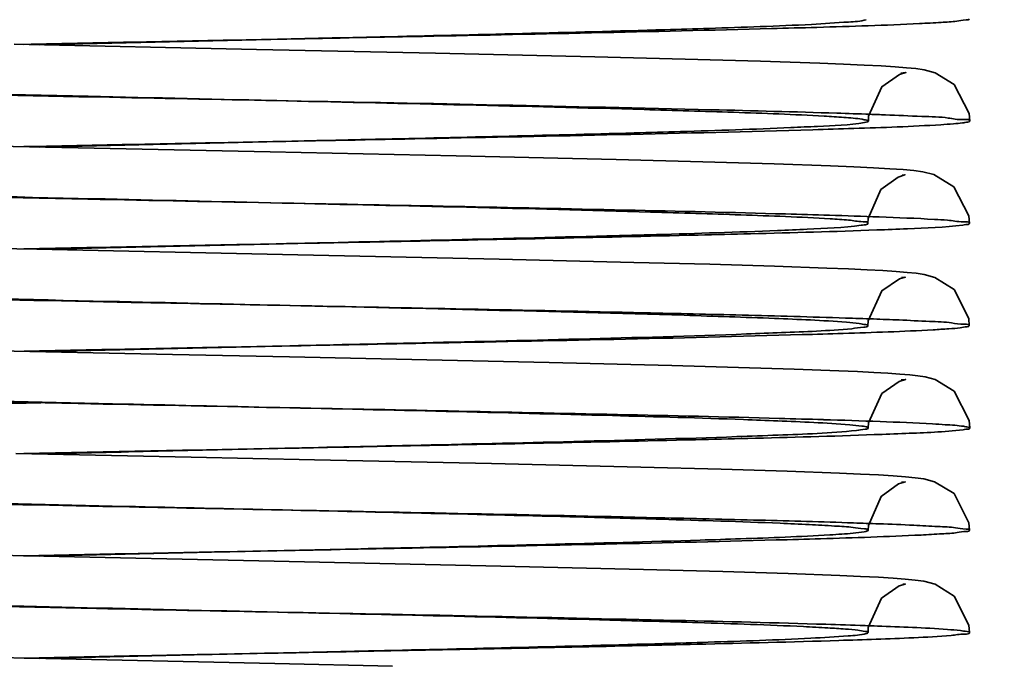
# Model space of a CAD drawing. Units: millimetres. Extents: x 5659 to 381808, y -39418 to 77227.
# Drawn here: x 280404 to 280410, y -29979 to -29975 of the extents above; entities that cross this region are included whole.
import ezdxf

# ---------------------------------------------------------------- set-up
doc = ezdxf.new("R2010")
doc.units = ezdxf.units.MM
doc.header["$LTSCALE"] = 20
doc.header["$PDMODE"] = 1
doc.layers.get('Defpoints').update_dxf_attribs({"lineweight": 9})
doc.layers.add('KOTY', color=7, linetype='Continuous', lineweight=9)
doc.layers.add('RÁM', color=4, linetype='Continuous', lineweight=35)
doc.styles.get("Standard").update_dxf_attribs({"font": 'arial.ttf'})
doc.dimstyles.get("Standard").update_dxf_attribs({"dimscale": 20, "dimtxt": 3, "dimasz": 3, "dimexe": 1, "dimexo": 0, "dimgap": 1.5, "dimtad": 1, "dimdsep": 46, "dimtxsty": 'Standard', "dimcen": 0, "dimdle": 1, "dimclrd": 256, "dimclre": 256, "dimclrt": 256, "dimaunit": 1, "dimadec": 0, "dimazin": 0, "dimtfac": 0.6, "dimtmove": 0, "dimatfit": 0, "dimfxl": 0, "dimtolj": 1, "dimarcsym": 0})

# ---------------------------------------------------------------- blocks, each defined once
blk = doc.blocks.new('*D139')
at = {"layer": 'Defpoints', "color": 0, "ltscale": 0.5, "transparency": 16777216}
for p in [(280391.997, -28829.586), (280975.0376, -28829.586), (280391.997, -30154.586)]:
    blk.add_point(p, dxfattribs=at)
at = {"layer": 'KOTY', "lineweight": -2, "ltscale": 0.5, "transparency": 16777216}
for p, q in [((280391.997, -28829.586), (280995.0376, -28829.586)), ((280975.0376, -30094.586), (280975.0376, -28889.586)), ((280391.997, -30154.586), (280995.0376, -30154.586))]:
    blk.add_line(p, q, dxfattribs=at)
at = {"layer": 'KOTY', "ltscale": 0.5, "transparency": 16777216}
for points in [[(280965.0376, -28889.586), (280985.0376, -28889.586), (280975.0376, -28829.586)], [(280965.0376, -30094.586), (280985.0376, -30094.586), (280975.0376, -30154.586)]]:
    blk.add_solid(points, dxfattribs=at)
at = {"layer": 'KOTY', "ltscale": 0.5, "transparency": 16777216, "insert": (280913.9735, -29492.086), "char_height": 60, "attachment_point": 5, "rotation": 90}
blk.add_mtext('\\A1;PODLAHA 1325', dxfattribs=at)
blk = doc.blocks.new('*D142')
at = {"layer": 'Defpoints', "color": 0, "ltscale": 0.5, "transparency": 16777216}
for p in [(280301.997, -28854.586), (280391.997, -30104.586), (280824.497, -30104.586)]:
    blk.add_point(p, dxfattribs=at)
at = {"layer": 'KOTY', "lineweight": -2, "ltscale": 0.5, "transparency": 16777216}
for p, q in [((280301.997, -28854.586), (280844.497, -28854.586)), ((280824.497, -28914.586), (280824.497, -30044.586)), ((280391.997, -30104.586), (280844.497, -30104.586))]:
    blk.add_line(p, q, dxfattribs=at)
at = {"layer": 'KOTY', "ltscale": 0.5, "transparency": 16777216}
for points in [[(280814.497, -28914.586), (280834.497, -28914.586), (280824.497, -28854.586)], [(280814.497, -30044.586), (280834.497, -30044.586), (280824.497, -30104.586)]]:
    blk.add_solid(points, dxfattribs=at)
at = {"layer": 'KOTY', "ltscale": 0.5, "transparency": 16777216, "insert": (280763.8627, -29479.586), "char_height": 60, "attachment_point": 5, "rotation": 90}
blk.add_mtext('\\A1;KABINA 1250', dxfattribs=at)

msp = doc.modelspace()

# ---------------------------------------------------------------- linework, layer by layer
at = {"layer": 'RÁM', "ltscale": 0.5}
for p, q in [((280406.7612, -29975.5943), (280407.7045, -29975.6155)), ((280407.7045, -29975.6155), (280408.2389, -29975.6288)), ((280408.2389, -29975.6288), (280408.6839, -29975.6414)), ((280408.6839, -29975.6414), (280409.0347, -29975.6532)), ((280409.5154, -29975.7117), (280409.5425, -29975.7086)), ((280403.9258, -29976.1379), (280404.646, -29976.1541)), ((280406.883, -29976.2019), (280407.8297, -29976.2235)), ((280407.8297, -29976.2235), (280408.3427, -29976.2366)), ((280408.3427, -29976.2366), (280408.7641, -29976.249)), ((280408.7641, -29976.249), (280409.0993, -29976.2606)), ((280409.9165, -29976.5561), (280409.92, -29976.6006)), ((280403.691, -29976.7375), (280404.4016, -29976.7537)), ((280407.1382, -29976.8125), (280407.9346, -29976.8311)), ((280407.9346, -29976.8311), (280408.3841, -29976.8427)), ((280408.3841, -29976.8427), (280408.7663, -29976.8539)), ((280408.7663, -29976.8539), (280409.0767, -29976.8647)), ((280409.5181, -29976.9214), (280409.5398, -29976.9188)), ((280404.1717, -29977.3535), (280405.2042, -29977.3762)), ((280407.4345, -29977.4242), (280408.1587, -29977.4417)), ((280408.1587, -29977.4417), (280408.554, -29977.4525)), ((280408.554, -29977.4525), (280408.8826, -29977.4628)), ((280408.8826, -29977.4628), (280409.1485, -29977.4726)), ((280409.5164, -29977.5262), (280409.5418, -29977.5233)), ((280403.4833, -29977.6832), (280404.4251, -29977.6615)), ((280407.0919, -29978.0215), (280407.9755, -29978.0421)), ((280407.9755, -29978.0421), (280408.4523, -29978.0546)), ((280408.4523, -29978.0546), (280408.8428, -29978.0664)), ((280408.8428, -29978.0664), (280409.1508, -29978.0776)), ((280409.5188, -29978.1311), (280409.542, -29978.1284)), ((280403.6559, -29978.5516), (280404.3524, -29978.5676)), ((280407.1477, -29978.6277), (280407.9924, -29978.6475)), ((280407.9924, -29978.6475), (280408.4609, -29978.6599)), ((280408.4609, -29978.6599), (280408.8476, -29978.6716)), ((280408.8476, -29978.6716), (280409.153, -29978.6828)), ((280403.685, -29979.1573), (280404.3646, -29979.1729))]:
    msp.add_line(p, q, dxfattribs=at)
for points in [[(280404.2673, -29975.5407), (280405.7021, -29975.5717), (280406.7612, -29975.5943)], [(280409.0347, -29975.6532), (280409.1763, -29975.6588), (280409.2969, -29975.6642), (280409.3979, -29975.6695), (280409.481, -29975.6747), (280409.5484, -29975.6799), (280409.6032, -29975.6854), (280409.6525, -29975.6926), (280409.7178, -29975.7096), (280409.831, -29975.7796), (280409.9191, -29975.9517), (280409.9226, -29975.9961)], [(280409.5425, -29975.7086), (280409.5442, -29975.7084), (280409.5072, -29975.7201), (280409.402, -29975.7929), (280409.3236, -29975.9673), (280409.3223, -29975.9959)], [(280404.646, -29976.1541), (280405.7825, -29976.1784), (280406.883, -29976.2019)], [(280409.0993, -29976.2606), (280409.236, -29976.2663), (280409.353, -29976.2719), (280409.4503, -29976.2774), (280409.5287, -29976.283), (280409.5911, -29976.2888), (280409.6445, -29976.2961), (280409.7104, -29976.3124), (280409.829, -29976.3847), (280409.9165, -29976.5561)], [(280409.5216, -29976.3157), (280409.5394, -29976.3135), (280409.539, -29976.3137), (280409.4993, -29976.327), (280409.3965, -29976.4008), (280409.3212, -29976.5728), (280409.32, -29976.6004)], [(280404.4016, -29976.7537), (280405.8562, -29976.785), (280407.1382, -29976.8125)], [(280409.0767, -29976.8647), (280409.2046, -29976.8699), (280409.3149, -29976.875), (280409.4087, -29976.88), (280409.4869, -29976.8851), (280409.5514, -29976.8902), (280409.6044, -29976.8958), (280409.652, -29976.9029), (280409.7157, -29976.9198), (280409.8307, -29976.9922), (280409.9164, -29977.1632), (280409.9197, -29977.2061)], [(280409.5398, -29976.9188), (280409.5407, -29976.9188), (280409.5074, -29976.929), (280409.4025, -29976.9996), (280409.321, -29977.1773), (280409.3197, -29977.2059)], [(280405.2042, -29977.3762), (280405.8969, -29977.3909), (280407.4345, -29977.4242)], [(280409.1485, -29977.4726), (280409.2589, -29977.4774), (280409.355, -29977.4821), (280409.4376, -29977.4868), (280409.5085, -29977.4915), (280409.5672, -29977.4964), (280409.6151, -29977.5016), (280409.6583, -29977.5084), (280409.7168, -29977.524), (280409.8297, -29977.5932), (280409.9186, -29977.7657), (280409.9221, -29977.8106)], [(280409.5418, -29977.5233), (280409.5427, -29977.5233), (280409.5052, -29977.5353), (280409.4014, -29977.6075), (280409.3234, -29977.78), (280409.3219, -29977.8104)], [(280404.2783, -29977.961), (280405.3159, -29977.9835), (280405.6797, -29977.9912), (280406.0446, -29977.999), (280407.0919, -29978.0215)], [(280409.1508, -29978.0776), (280409.2757, -29978.0831), (280409.382, -29978.0885), (280409.4702, -29978.0939), (280409.5417, -29978.0992), (280409.5993, -29978.1049), (280409.6499, -29978.1121), (280409.7136, -29978.1283), (280409.8295, -29978.199), (280409.9179, -29978.3709), (280409.9215, -29978.4158)], [(280409.542, -29978.1284), (280409.5415, -29978.1286), (280409.5016, -29978.1418), (280409.398, -29978.2158), (280409.3226, -29978.3874), (280409.3213, -29978.4157)], [(280404.3524, -29978.5676), (280405.8071, -29978.5989), (280407.1477, -29978.6277)], [(280409.153, -29978.6828), (280409.2764, -29978.6882), (280409.3815, -29978.6935), (280409.469, -29978.6987), (280409.5407, -29978.7041), (280409.5989, -29978.7098), (280409.6502, -29978.7171), (280409.717, -29978.7345), (280409.8307, -29978.8055), (280409.9176, -29978.9775), (280409.9209, -29979.0207)], [(280409.5259, -29978.7353), (280409.5411, -29978.7334), (280409.5407, -29978.7336), (280409.5048, -29978.7451), (280409.4007, -29978.8173), (280409.3222, -29978.9914), (280409.3208, -29979.0205)], [(280404.3646, -29979.1729), (280405.8099, -29979.204), (280406.5057, -29979.2188)]]:
    msp.add_lwpolyline(points, dxfattribs=at)
for centre, radius, start, end in [((280396.7767, -30469.6124), 493.8204, 88.652111, 88.942771), ((280408.1702, -30008.4283), 32.4936, 87.78956, 87.9513), ((280392.2728, -30690.7892), 714.4379, 88.748023, 88.9104228), ((280407.7415, -30021.3056), 44.7734, 87.8945, 88.2716), ((280391.8807, -29353.5209), 623.3568, 271.2812426, 271.461131), ((280408.3868, -30003.974), 26.8253, 87.61234, 87.93618), ((280390.9561, -30756.4965), 778.9486, 88.7581807, 88.9054259), ((280397.2708, -30376.5038), 398.9057, 88.486301, 88.769213), ((280407.7194, -30022.8218), 45.0801, 87.87447, 88.29974), ((280408.6212, -29999.3663), 21.0029, 87.35041, 87.91462), ((280394.8414, -30565.8856), 587.0885, 88.6977132, 88.9273836), ((280408.0249, -30015.6057), 36.6486, 87.88714, 88.0018)]:
    msp.add_arc(centre, radius, start, end, dxfattribs=at)
for points, knots in [([(280408.1182, -29975.4555), (280408.2053, -29975.4529), (280408.4946, -29975.444), (280408.7838, -29975.4341), (280408.9858, -29975.4239)], [0, 0, 0, 0, 0.301101, 1, 1, 1, 1]), ([(280408.7498, -29975.4488), (280408.8392, -29975.4465), (280409.1312, -29975.4382), (280409.4231, -29975.4291), (280409.6255, -29975.4192)], [0, 0, 0, 0, 0.306261, 1, 1, 1, 1]), ([(280408.9858, -29975.4239), (280409.059, -29975.4202), (280409.1666, -29975.4116), (280409.2763, -29975.4061), (280409.31, -29975.3962)], [0, 0, 0, 0, 0.675683, 1, 1, 1, 1]), ([(280409.6255, -29975.4192), (280409.6683, -29975.4171), (280409.7394, -29975.4123), (280409.838, -29975.4082), (280409.8819, -29975.3976), (280409.9193, -29975.3973), (280409.9194, -29975.3907)], [0, 0, 0, 0, 0.433508, 0.74457, 0.932865, 1, 1, 1, 1]), ([(280405.7772, -29975.5127), (280406.0573, -29975.5072), (280407.0482, -29975.4875), (280408.0391, -29975.4678), (280408.7498, -29975.4488)], [0, 0, 0, 0, 0.282664, 1, 1, 1, 1]), ([(280405.7862, -29975.5126), (280406.0021, -29975.5077), (280406.7794, -29975.4899), (280407.5568, -29975.4719), (280408.1182, -29975.4555)], [0, 0, 0, 0, 0.277622, 1, 1, 1, 1]), ([(280405.8766, -29975.8759), (280405.4865, -29975.8671), (280404.1057, -29975.8349), (280402.7246, -29975.8056), (280401.7344, -29975.7626)], [0, 0, 0, 0, 0.282487, 1, 1, 1, 1]), ([(280405.8883, -29975.8761), (280405.536, -29975.8691), (280404.2209, -29975.8428), (280402.9058, -29975.8159), (280401.9432, -29975.7872)], [0, 0, 0, 0, 0.267845, 1, 1, 1, 1]), ([(280408.5245, -29975.9438), (280408.3481, -29975.9377), (280407.4656, -29975.9113), (280406.5829, -29975.892), (280405.8766, -29975.8759)], [0, 0, 0, 0, 0.199844, 1, 1, 1, 1]), ([(280409.3318, -29975.9555), (280409.2662, -29975.9531), (280408.9533, -29975.9427), (280408.6403, -29975.9347), (280408.3928, -29975.9287)], [0, 0, 0, 0, 0.209519, 1, 1, 1, 1]), ([(280409.1771, -29975.9743), (280409.1385, -29975.9714), (280408.9211, -29975.9578), (280408.7034, -29975.95), (280408.5245, -29975.9438)], [0, 0, 0, 0, 0.177757, 1, 1, 1, 1]), ([(280409.9226, -29975.9961), (280409.9228, -29975.9849), (280409.8557, -29975.9904), (280409.7836, -29975.9712), (280409.6149, -29975.9689), (280409.4952, -29975.9616), (280409.4234, -29975.9589)], [0, 0, 0, 0, 0.06675, 0.257947, 0.57046, 1, 1, 1, 1]), ([(280408.8641, -29976.0345), (280408.9168, -29976.0322), (280409.062, -29976.0239), (280409.2085, -29976.0212), (280409.2998, -29976.0043)], [0, 0, 0, 0, 0.362513, 1, 1, 1, 1]), ([(280408.9947, -29976.047), (280409.075, -29976.0446), (280409.3273, -29976.0366), (280409.5797, -29976.028), (280409.7514, -29976.0172)], [0, 0, 0, 0, 0.318397, 1, 1, 1, 1]), ([(280409.3223, -29975.9959), (280409.3222, -29975.9923), (280409.3045, -29975.9889), (280409.2633, -29975.98), (280409.2132, -29975.977), (280409.1771, -29975.9743)], [0, 0, 0, 0, 0.073013, 0.263109, 1, 1, 1, 1]), ([(280409.2998, -29976.0043), (280409.3055, -29976.0032), (280409.3119, -29976.0018), (280409.3223, -29975.9982), (280409.3223, -29975.9959)], [0, 0, 0, 0, 0.71483, 1, 1, 1, 1]), ([(280409.7514, -29976.0172), (280409.7761, -29976.0156), (280409.8177, -29976.0124), (280409.8747, -29976.0083), (280409.9012, -29976.0023), (280409.9225, -29976.0001), (280409.9226, -29975.9961)], [0, 0, 0, 0, 0.429602, 0.740735, 0.930425, 1, 1, 1, 1]), ([(280405.758, -29976.1181), (280406.0711, -29976.1119), (280407.15, -29976.0903), (280408.229, -29976.0695), (280408.9947, -29976.047)], [0, 0, 0, 0, 0.290153, 1, 1, 1, 1]), ([(280405.7622, -29976.1181), (280405.9602, -29976.1136), (280406.6853, -29976.0971), (280407.4105, -29976.0803), (280407.9375, -29976.0656)], [0, 0, 0, 0, 0.273037, 1, 1, 1, 1]), ([(280407.9375, -29976.0656), (280408.0284, -29976.0631), (280408.3373, -29976.0541), (280408.6462, -29976.0441), (280408.8641, -29976.0345)], [0, 0, 0, 0, 0.294138, 1, 1, 1, 1]), ([(280405.8538, -29976.4804), (280405.4817, -29976.472), (280404.1471, -29976.4411), (280402.8123, -29976.4118), (280401.8503, -29976.3726)], [0, 0, 0, 0, 0.278844, 1, 1, 1, 1]), ([(280405.8583, -29976.4805), (280405.4735, -29976.4729), (280404.0676, -29976.4447), (280402.6616, -29976.416), (280401.6408, -29976.3828)], [0, 0, 0, 0, 0.273677, 1, 1, 1, 1]), ([(280408.5682, -29976.5504), (280408.39, -29976.5441), (280407.4853, -29976.5166), (280406.5804, -29976.4969), (280405.8538, -29976.4804)], [0, 0, 0, 0, 0.197006, 1, 1, 1, 1]), ([(280409.092, -29976.5526), (280409.0054, -29976.5499), (280408.6024, -29976.5383), (280408.1993, -29976.5289), (280407.8828, -29976.5219)], [0, 0, 0, 0, 0.214846, 1, 1, 1, 1]), ([(280409.2058, -29976.5813), (280409.1695, -29976.5782), (280408.9571, -29976.5643), (280408.7444, -29976.5566), (280408.5682, -29976.5504)], [0, 0, 0, 0, 0.171587, 1, 1, 1, 1]), ([(280409.32, -29976.6004), (280409.3198, -29976.5904), (280409.2609, -29976.5928), (280409.2345, -29976.5837), (280409.2058, -29976.5813)], [0, 0, 0, 0, 0.258261, 1, 1, 1, 1]), ([(280409.2799, -29976.6119), (280409.2857, -29976.6111), (280409.297, -29976.6079), (280409.3201, -29976.6085), (280409.32, -29976.6004)], [0, 0, 0, 0, 0.424069, 1, 1, 1, 1]), ([(280409.7901, -29976.5819), (280409.7648, -29976.5801), (280409.6303, -29976.5718), (280409.4957, -29976.5665), (280409.3865, -29976.5624)], [0, 0, 0, 0, 0.18863, 1, 1, 1, 1]), ([(280409.92, -29976.6006), (280409.9202, -29976.5894), (280409.8514, -29976.5951), (280409.8227, -29976.5842), (280409.7901, -29976.5819)], [0, 0, 0, 0, 0.254445, 1, 1, 1, 1]), ([(280409.8816, -29976.6108), (280409.8872, -29976.61), (280409.898, -29976.607), (280409.9198, -29976.6082), (280409.92, -29976.6006)], [0, 0, 0, 0, 0.423942, 1, 1, 1, 1]), ([(280407.7756, -29976.675), (280407.8734, -29976.6724), (280408.2099, -29976.663), (280408.5464, -29976.6527), (280408.785, -29976.643)], [0, 0, 0, 0, 0.290631, 1, 1, 1, 1]), ([(280408.3163, -29976.6697), (280408.4191, -29976.6673), (280408.771, -29976.6586), (280409.1229, -29976.649), (280409.3718, -29976.6398)], [0, 0, 0, 0, 0.292231, 1, 1, 1, 1]), ([(280408.785, -29976.643), (280408.8435, -29976.6406), (280409.0085, -29976.6324), (280409.1742, -29976.6271), (280409.2799, -29976.6119)], [0, 0, 0, 0, 0.354136, 1, 1, 1, 1]), ([(280409.3718, -29976.6398), (280409.4324, -29976.6376), (280409.6024, -29976.6299), (280409.773, -29976.6253), (280409.8816, -29976.6108)], [0, 0, 0, 0, 0.356418, 1, 1, 1, 1]), ([(280405.8183, -29976.7219), (280406.0457, -29976.7174), (280406.8784, -29976.7009), (280407.7111, -29976.6841), (280408.3163, -29976.6697)], [0, 0, 0, 0, 0.273108, 1, 1, 1, 1]), ([(280405.9016, -29977.0865), (280405.5427, -29977.0783), (280404.2378, -29977.0484), (280402.9328, -29977.0189), (280401.9872, -29976.9828)], [0, 0, 0, 0, 0.27507, 1, 1, 1, 1]), ([(280405.8982, -29977.0863), (280405.5856, -29977.0801), (280404.395, -29977.0565), (280403.2045, -29977.0318), (280402.3267, -29977.008)], [0, 0, 0, 0, 0.26261, 1, 1, 1, 1]), ([(280408.5749, -29977.1432), (280408.3825, -29977.1383), (280407.4903, -29977.1175), (280406.5981, -29977.1001), (280405.8982, -29977.0863)], [0, 0, 0, 0, 0.215627, 1, 1, 1, 1]), ([(280408.7667, -29977.1627), (280408.5889, -29977.1555), (280407.634, -29977.1246), (280406.6789, -29977.1041), (280405.9016, -29977.0865)], [0, 0, 0, 0, 0.186255, 1, 1, 1, 1]), ([(280409.3528, -29977.1661), (280409.2975, -29977.1641), (280409.0383, -29977.1553), (280408.7789, -29977.1484), (280408.5749, -29977.1432)], [0, 0, 0, 0, 0.213161, 1, 1, 1, 1]), ([(280409.2689, -29977.1931), (280409.2437, -29977.1898), (280409.0766, -29977.175), (280408.9089, -29977.1684), (280408.7667, -29977.1627)], [0, 0, 0, 0, 0.151499, 1, 1, 1, 1]), ([(280409.9197, -29977.2061), (280409.9199, -29977.1969), (280409.8652, -29977.1995), (280409.805, -29977.1841), (280409.6646, -29977.1808), (280409.5645, -29977.1745), (280409.5043, -29977.172)], [0, 0, 0, 0, 0.066061, 0.255242, 0.567157, 1, 1, 1, 1]), ([(280408.6023, -29977.2548), (280408.6709, -29977.2523), (280408.8784, -29977.244), (280409.086, -29977.2361), (280409.2245, -29977.2235)], [0, 0, 0, 0, 0.330511, 1, 1, 1, 1]), ([(280408.9316, -29977.2588), (280409.012, -29977.2565), (280409.2701, -29977.2486), (280409.5282, -29977.24), (280409.7056, -29977.23)], [0, 0, 0, 0, 0.31153, 1, 1, 1, 1]), ([(280409.2245, -29977.2235), (280409.2484, -29977.2213), (280409.2703, -29977.2141), (280409.3199, -29977.2143), (280409.3197, -29977.2059)], [0, 0, 0, 0, 0.741497, 1, 1, 1, 1]), ([(280409.3197, -29977.2059), (280409.3196, -29977.2011), (280409.2945, -29977.1982), (280409.2816, -29977.1947), (280409.2689, -29977.1931)], [0, 0, 0, 0, 0.271242, 1, 1, 1, 1]), ([(280409.7056, -29977.23), (280409.7369, -29977.2282), (280409.7891, -29977.2245), (280409.8606, -29977.2202), (280409.8931, -29977.2128), (280409.9196, -29977.2109), (280409.9197, -29977.2061)], [0, 0, 0, 0, 0.434944, 0.745547, 0.932433, 1, 1, 1, 1]), ([(280405.7957, -29977.3273), (280406.0715, -29977.3211), (280407.0071, -29977.2995), (280407.9427, -29977.2785), (280408.6023, -29977.2548)], [0, 0, 0, 0, 0.294729, 1, 1, 1, 1]), ([(280405.7958, -29977.3273), (280406.0976, -29977.3213), (280407.1429, -29977.3005), (280408.1882, -29977.28), (280408.9316, -29977.2588)], [0, 0, 0, 0, 0.288682, 1, 1, 1, 1]), ([(280405.8362, -29977.6901), (280405.4397, -29977.6822), (280404.0031, -29977.6532), (280402.5665, -29977.6245), (280401.5269, -29977.5889)], [0, 0, 0, 0, 0.27603, 1, 1, 1, 1]), ([(280405.8391, -29977.6901), (280405.5097, -29977.6826), (280404.2909, -29977.6547), (280403.0721, -29977.6266), (280402.1831, -29977.5951)], [0, 0, 0, 0, 0.270324, 1, 1, 1, 1]), ([(280408.7864, -29977.7686), (280408.7189, -29977.7659), (280408.3928, -29977.7536), (280408.0667, -29977.7442), (280407.8083, -29977.7372)], [0, 0, 0, 0, 0.207369, 1, 1, 1, 1]), ([(280409.057, -29977.7615), (280408.9697, -29977.7588), (280408.5633, -29977.7473), (280408.1568, -29977.7379), (280407.8376, -29977.7309)], [0, 0, 0, 0, 0.214759, 1, 1, 1, 1]), ([(280409.2843, -29977.7997), (280409.2604, -29977.7962), (280409.0947, -29977.7809), (280408.9285, -29977.7745), (280408.7864, -29977.7686)], [0, 0, 0, 0, 0.145161, 1, 1, 1, 1]), ([(280409.7778, -29977.7912), (280409.7528, -29977.7895), (280409.6241, -29977.7817), (280409.4952, -29977.7765), (280409.3914, -29977.7727)], [0, 0, 0, 0, 0.193861, 1, 1, 1, 1]), ([(280408.5436, -29977.862), (280408.6251, -29977.8591), (280408.8612, -29977.8495), (280409.0978, -29977.842), (280409.2517, -29977.8254)], [0, 0, 0, 0, 0.344992, 1, 1, 1, 1]), ([(280409.2517, -29977.8254), (280409.2693, -29977.8235), (280409.2859, -29977.8185), (280409.322, -29977.8168), (280409.3219, -29977.8104)], [0, 0, 0, 0, 0.734801, 1, 1, 1, 1]), ([(280409.3219, -29977.8104), (280409.3218, -29977.8092), (280409.3088, -29977.8005), (280409.2962, -29977.8014), (280409.2843, -29977.7997)], [0, 0, 0, 0, 0.090373, 1, 1, 1, 1]), ([(280409.3573, -29977.8502), (280409.4193, -29977.8479), (280409.5944, -29977.8401), (280409.7701, -29977.8354), (280409.8825, -29977.8208)], [0, 0, 0, 0, 0.353913, 1, 1, 1, 1]), ([(280409.9221, -29977.8106), (280409.9222, -29977.8072), (280409.9044, -29977.8044), (280409.8643, -29977.796), (280409.8139, -29977.7936), (280409.7778, -29977.7912)], [0, 0, 0, 0, 0.069559, 0.258567, 1, 1, 1, 1]), ([(280409.8825, -29977.8208), (280409.8882, -29977.82), (280409.8993, -29977.8169), (280409.922, -29977.8185), (280409.9221, -29977.8106)], [0, 0, 0, 0, 0.423748, 1, 1, 1, 1]), ([(280405.8212, -29977.9317), (280406.0859, -29977.9257), (280406.9934, -29977.9048), (280407.901, -29977.8844), (280408.5436, -29977.862)], [0, 0, 0, 0, 0.291624, 1, 1, 1, 1]), ([(280405.8279, -29977.9317), (280406.0523, -29977.9272), (280406.8758, -29977.9109), (280407.6994, -29977.8944), (280408.2986, -29977.8802)], [0, 0, 0, 0, 0.272445, 1, 1, 1, 1]), ([(280408.2986, -29977.8802), (280408.4019, -29977.8777), (280408.7548, -29977.8691), (280409.1078, -29977.8593), (280409.3573, -29977.8502)], [0, 0, 0, 0, 0.292765, 1, 1, 1, 1]), ([(280405.8548, -29978.2954), (280405.5458, -29978.2884), (280404.3884, -29978.2621), (280403.2309, -29978.2349), (280402.3826, -29978.2069)], [0, 0, 0, 0, 0.266947, 1, 1, 1, 1]), ([(280405.8474, -29978.2953), (280405.5486, -29978.2894), (280404.4073, -29978.2667), (280403.2661, -29978.2429), (280402.4237, -29978.2205)], [0, 0, 0, 0, 0.26183, 1, 1, 1, 1]), ([(280408.6797, -29978.3559), (280408.4799, -29978.3507), (280407.5358, -29978.3282), (280406.5917, -29978.31), (280405.8474, -29978.2953)], [0, 0, 0, 0, 0.21166, 1, 1, 1, 1]), ([(280408.0971, -29978.3504), (280407.935, -29978.3457), (280407.1876, -29978.3255), (280406.4402, -29978.3087), (280405.8548, -29978.2954)], [0, 0, 0, 0, 0.21688, 1, 1, 1, 1]), ([(280408.9722, -29978.3819), (280408.9148, -29978.379), (280408.6232, -29978.3661), (280408.3314, -29978.3572), (280408.0971, -29978.3504)], [0, 0, 0, 0, 0.196802, 1, 1, 1, 1]), ([(280409.3854, -29978.3774), (280409.3351, -29978.3755), (280409.0999, -29978.3673), (280408.8646, -29978.3607), (280408.6797, -29978.3559)], [0, 0, 0, 0, 0.21396, 1, 1, 1, 1]), ([(280409.3213, -29978.4157), (280409.3211, -29978.4076), (280409.2759, -29978.4077), (280409.2235, -29978.3949), (280409.1065, -29978.3902), (280409.0224, -29978.3844), (280408.9722, -29978.3819)], [0, 0, 0, 0, 0.068509, 0.259269, 0.570864, 1, 1, 1, 1]), ([(280409.9215, -29978.4158), (280409.9217, -29978.4084), (280409.8783, -29978.4092), (280409.83, -29978.3971), (280409.719, -29978.3933), (280409.6396, -29978.3881), (280409.5921, -29978.3859)], [0, 0, 0, 0, 0.067213, 0.257429, 0.56936, 1, 1, 1, 1]), ([(280405.7699, -29978.5378), (280406.0542, -29978.5322), (280407.0563, -29978.5123), (280408.0585, -29978.4924), (280408.7762, -29978.4731)], [0, 0, 0, 0, 0.283642, 1, 1, 1, 1]), ([(280408.3278, -29978.4741), (280408.4074, -29978.4716), (280408.6629, -29978.463), (280408.9185, -29978.4535), (280409.0943, -29978.4428)], [0, 0, 0, 0, 0.311287, 1, 1, 1, 1]), ([(280408.7762, -29978.4731), (280408.8642, -29978.4708), (280409.1502, -29978.4626), (280409.4362, -29978.4535), (280409.634, -29978.4437)], [0, 0, 0, 0, 0.307553, 1, 1, 1, 1]), ([(280409.0943, -29978.4428), (280409.1178, -29978.4414), (280409.1859, -29978.4366), (280409.2543, -29978.4324), (280409.2984, -29978.4242)], [0, 0, 0, 0, 0.343838, 1, 1, 1, 1]), ([(280409.2984, -29978.4242), (280409.3042, -29978.4231), (280409.3107, -29978.4216), (280409.3213, -29978.4181), (280409.3213, -29978.4157)], [0, 0, 0, 0, 0.7131, 1, 1, 1, 1]), ([(280409.634, -29978.4437), (280409.6755, -29978.4416), (280409.7448, -29978.4369), (280409.8411, -29978.433), (280409.8842, -29978.4224), (280409.9214, -29978.4224), (280409.9215, -29978.4158)], [0, 0, 0, 0, 0.429945, 0.741412, 0.931699, 1, 1, 1, 1]), ([(280405.7745, -29978.5378), (280406.0162, -29978.5323), (280406.8673, -29978.5129), (280407.7185, -29978.4932), (280408.3278, -29978.4741)], [0, 0, 0, 0, 0.283973, 1, 1, 1, 1]), ([(280405.8258, -29978.8998), (280405.0256, -29978.8816), (280403.6126, -29978.8486), (280402.1995, -29978.8101), (280401.5871, -29978.7809)], [0, 0, 0, 0, 0.566265, 1, 1, 1, 1]), ([(280405.8314, -29978.9), (280405.4725, -29978.8929), (280404.1438, -29978.8663), (280402.815, -29978.8388), (280401.8453, -29978.8092)], [0, 0, 0, 0, 0.270087, 1, 1, 1, 1]), ([(280408.3134, -29978.9619), (280408.14, -29978.9564), (280407.3108, -29978.9331), (280406.4816, -29978.9146), (280405.8258, -29978.8998)], [0, 0, 0, 0, 0.2092, 1, 1, 1, 1]), ([(280409.3028, -29978.9794), (280409.2255, -29978.9767), (280408.8527, -29978.9647), (280408.4798, -29978.9556), (280408.1843, -29978.9487)], [0, 0, 0, 0, 0.207355, 1, 1, 1, 1]), ([(280409.0835, -29978.9929), (280409.035, -29978.9901), (280408.7784, -29978.9769), (280408.5217, -29978.9684), (280408.3134, -29978.9619)], [0, 0, 0, 0, 0.18897, 1, 1, 1, 1]), ([(280409.3208, -29979.0205), (280409.3207, -29979.015), (280409.291, -29979.0126), (280409.2546, -29979.0043), (280409.1754, -29978.9993), (280409.1178, -29978.995), (280409.0835, -29978.9929)], [0, 0, 0, 0, 0.068822, 0.258349, 0.569895, 1, 1, 1, 1]), ([(280409.8668, -29979.0087), (280409.8415, -29979.0059), (280409.6781, -29978.9931), (280409.5144, -29978.9871), (280409.3761, -29978.982)], [0, 0, 0, 0, 0.155344, 1, 1, 1, 1]), ([(280408.1128, -29979.0856), (280408.2, -29979.083), (280408.4898, -29979.0741), (280408.7796, -29979.0643), (280408.9821, -29979.054)], [0, 0, 0, 0, 0.300898, 1, 1, 1, 1]), ([(280408.9821, -29979.054), (280409.0558, -29979.0503), (280409.1648, -29979.0419), (280409.2757, -29979.036), (280409.3104, -29979.0264)], [0, 0, 0, 0, 0.671759, 1, 1, 1, 1]), ([(280409.1486, -29979.0673), (280409.222, -29979.065), (280409.4432, -29979.0572), (280409.6646, -29979.0495), (280409.8121, -29979.0378)], [0, 0, 0, 0, 0.331822, 1, 1, 1, 1]), ([(280409.3104, -29979.0264), (280409.3131, -29979.0256), (280409.3166, -29979.0247), (280409.3208, -29979.0218), (280409.3208, -29979.0205)], [0, 0, 0, 0, 0.682341, 1, 1, 1, 1]), ([(280409.8121, -29979.0378), (280409.8393, -29979.0357), (280409.8642, -29979.0267), (280409.9207, -29979.0303), (280409.9209, -29979.0207)], [0, 0, 0, 0, 0.739879, 1, 1, 1, 1]), ([(280409.9209, -29979.0207), (280409.921, -29979.0158), (280409.8934, -29979.014), (280409.8804, -29979.0102), (280409.8668, -29979.0087)], [0, 0, 0, 0, 0.263154, 1, 1, 1, 1]), ([(280405.7488, -29979.1434), (280405.9676, -29979.1384), (280406.7557, -29979.1205), (280407.5437, -29979.1022), (280408.1128, -29979.0856)], [0, 0, 0, 0, 0.277732, 1, 1, 1, 1]), ([(280405.7505, -29979.1432), (280405.9486, -29979.1393), (280406.6901, -29979.1246), (280407.4316, -29979.1098), (280407.975, -29979.0976)], [0, 0, 0, 0, 0.267179, 1, 1, 1, 1]), ([(280407.975, -29979.0976), (280408.0863, -29979.0951), (280408.4775, -29979.0861), (280408.8687, -29979.0761), (280409.1486, -29979.0673)], [0, 0, 0, 0, 0.284457, 1, 1, 1, 1])]:
    msp.add_open_spline(points, degree=3, knots=knots, dxfattribs=at)
for points in [[(280404.3239, -29975.542), (280404.8083, -29975.5319), (280405.2927, -29975.5223), (280405.7772, -29975.5127)], [(280404.418, -29975.5441), (280404.8741, -29975.5332), (280405.3301, -29975.5229), (280405.7862, -29975.5126)], [(280404.3257, -29976.147), (280404.8031, -29976.137), (280405.2806, -29976.1275), (280405.758, -29976.1181)], [(280404.4182, -29976.1491), (280404.8662, -29976.1384), (280405.3142, -29976.1282), (280405.7622, -29976.1181)], [(280404.3251, -29976.752), (280404.8229, -29976.7416), (280405.3206, -29976.7317), (280405.8183, -29976.7219)], [(280404.4195, -29976.754), (280404.886, -29976.7429), (280405.3525, -29976.7324), (280405.819, -29976.7218)], [(280404.3268, -29977.357), (280404.8164, -29977.3467), (280405.3061, -29977.337), (280405.7958, -29977.3273)], [(280404.4197, -29977.359), (280404.8784, -29977.3481), (280405.337, -29977.3377), (280405.7957, -29977.3273)], [(280404.3246, -29977.962), (280404.8257, -29977.9515), (280405.3268, -29977.9416), (280405.8279, -29977.9317)], [(280404.4185, -29977.9641), (280404.8861, -29977.9529), (280405.3536, -29977.9424), (280405.8212, -29977.9317)], [(280404.323, -29978.567), (280404.8053, -29978.5569), (280405.2876, -29978.5474), (280405.7699, -29978.5378)], [(280404.416, -29978.5691), (280404.8688, -29978.5583), (280405.3216, -29978.5481), (280405.7745, -29978.5378)], [(280404.3265, -29979.172), (280404.8011, -29979.162), (280405.2758, -29979.1526), (280405.7505, -29979.1432)], [(280404.4169, -29979.1741), (280404.8608, -29979.1635), (280405.3048, -29979.1534), (280405.7488, -29979.1434)]]:
    msp.add_open_spline(points, degree=3, dxfattribs=at)

# ---------------------------------------------------------------- dimensions: what is measured, and where the dimension line sits
at = {"layer": 'KOTY', "ltscale": 0.5}
for base, p1, p2, text, picture, middle in [((280975.0376, -28829.586), (280391.997, -30154.586), (280391.997, -28829.586), 'PODLAHA <>', '*D139', (280913.9735, -29492.086)), ((280824.497, -30104.586), (280301.997, -28854.586), (280391.997, -30104.586), 'KABINA <>', '*D142', (280763.8627, -29479.586))]:
    dim = msp.add_linear_dim(base=base, p1=p1, p2=p2, angle=90, text=text, dimstyle='Standard', dxfattribs=at)
    dim.commit()
    dim.dimension.update_dxf_attribs({"geometry": picture, "text_midpoint": middle})

doc.saveas('drawing.dxf')
